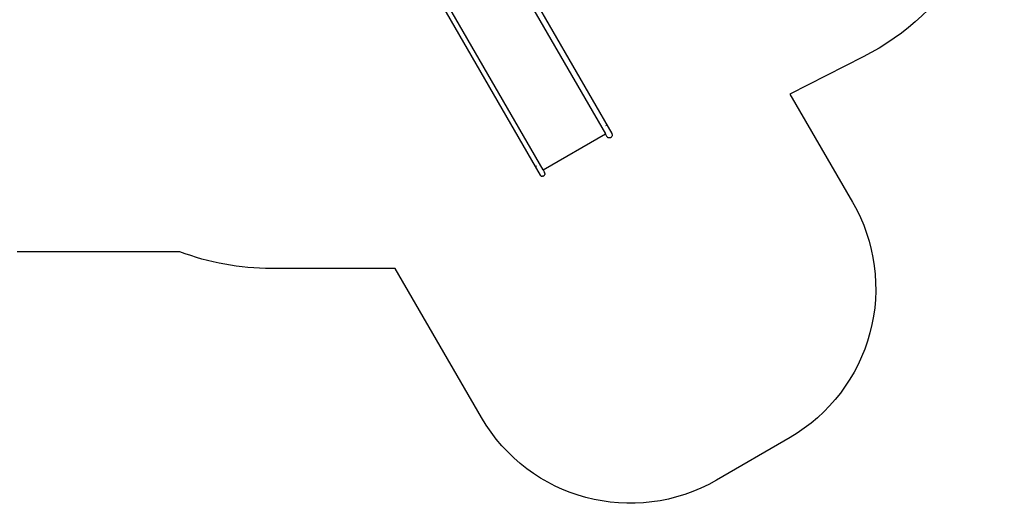
# Model space of a CAD drawing. Units: inches. Extents: x 2 to 1112, y -84 to 576.
# Drawn here: x 540 to 1112, y -84 to 197 of the extents above; entities that cross this region are included whole.
import ezdxf

# ---------------------------------------------------------------- set-up
doc = ezdxf.new("R2010")
doc.units = ezdxf.units.IN
doc.header["$MEASUREMENT"] = 0
doc.layers.add('VP-EQ', color=7, linetype='Continuous', true_color=0x8a3492)

# ---------------------------------------------------------------- blocks, each defined once
blk = doc.blocks.new('1237')
at = {"color": 7}
for p, q in [((192.25, -27.84), (260.48, -146.03)), ((189.33, -29.53), (256.72, -146.26)), ((220.5, -167.17), (153.1, -50.44)), ((150.53, -51.93), (218.77, -170.11)), ((256.78, -142.19), (256.79, -142.18)), ((257.17, -141.46), (257.2, -141.34)), ((220.5, -167.17), (256.72, -146.26)), ((256.72, -146.26), (256.75, -146.24)), ((257.56, -147.71), (256.72, -146.26)), ((257.47, -147.51), (257.56, -147.71)), ((257.56, -147.71), (257.69, -147.9)), ((257.69, -147.9), (257.86, -148.09)), ((257.86, -148.09), (258.08, -148.27)), ((258.08, -148.27), (258.36, -148.42)), ((258.7, -148.52), (258.36, -148.42)), ((259.08, -148.56), (258.7, -148.52)), ((259.28, -148.54), (259.08, -148.56)), ((259.48, -148.49), (259.28, -148.54)), ((259.68, -148.42), (259.48, -148.49)), ((259.87, -148.33), (259.68, -148.42)), ((260.04, -148.21), (259.87, -148.33)), ((260.2, -148.08), (260.04, -148.21)), ((260.34, -147.93), (260.2, -148.08)), ((260.22, -145.69), (260.28, -145.75)), ((260.45, -147.76), (260.34, -147.93)), ((260.36, -145.84), (260.48, -146.03)), ((260.62, -147.42), (260.45, -147.76)), ((260.48, -146.03), (260.58, -146.23)), ((260.58, -146.23), (260.66, -146.47)), ((260.7, -147.07), (260.62, -147.42)), ((260.66, -146.47), (260.7, -146.75)), ((260.7, -146.75), (260.7, -147.07)), ((216.32, -164.84), (216.41, -164.87)), ((216.59, -164.89), (216.61, -164.9)), ((216.61, -164.9), (216.67, -164.9)), ((218.62, -169.75), (218.61, -169.72)), ((218.66, -169.88), (218.63, -169.8)), ((218.77, -170.11), (218.68, -169.94)), ((218.88, -170.28), (218.77, -170.11)), ((219.03, -170.44), (218.88, -170.28)), ((219.22, -170.6), (219.03, -170.44)), ((219.47, -170.74), (219.22, -170.6)), ((219.47, -170.74), (219.77, -170.83)), ((220.1, -170.86), (219.77, -170.83)), ((220.1, -170.86), (220.28, -170.84)), ((220.28, -170.84), (220.46, -170.8)), ((220.46, -170.8), (220.63, -170.74)), ((220.49, -167.18), (220.5, -167.17)), ((220.5, -167.17), (221.34, -168.63)), ((220.63, -170.74), (220.8, -170.66)), ((220.8, -170.66), (220.95, -170.55)), ((220.95, -170.55), (221.09, -170.44)), ((221.09, -170.44), (221.21, -170.3)), ((221.23, -168.46), (221.13, -168.36)), ((221.21, -170.3), (221.31, -170.16)), ((221.34, -168.63), (221.23, -168.46)), ((221.31, -170.16), (221.46, -169.85)), ((221.43, -168.81), (221.34, -168.63)), ((221.49, -169.02), (221.43, -168.81)), ((221.53, -169.55), (221.46, -169.85)), ((221.53, -169.27), (221.49, -169.02)), ((221.53, -169.27), (221.53, -169.55))]:
    blk.add_line(p, q, dxfattribs=at)

msp = doc.modelspace()

# ---------------------------------------------------------------- linework, layer by layer
at = {"layer": 'VP-EQ', "color": 7}
msp.add_lwpolyline([(538.2, 564.61), (627.62, 564.61, -0.099997), (685.85, 576.37), (751.83, 576.37, -0.112621), (816.88, 561.53), (1027.1, 460.35, -0.28815), (1112.04, 325.19), (1112.04, 309.5, -0.282222), (1030.05, 175.8), (987.41, 154.12), (1023.83, 91.27, -0.414221), (987.45, -45.39), (944.71, -70.16, -0.414206), (808.05, -33.78), (757.81, 52.9, -0.009239), (752.27, 52.8), (685.85, 52.8, -0.090854), (632.67, 62.55), (538.2, 62.55, -0.139539)], format="xyb", dxfattribs=at)

# ---------------------------------------------------------------- block references
at = {"layer": 'VP-EQ'}
msp.add_blockref('1237', (623.37, 277.23), dxfattribs=at)

doc.saveas('drawing.dxf')
